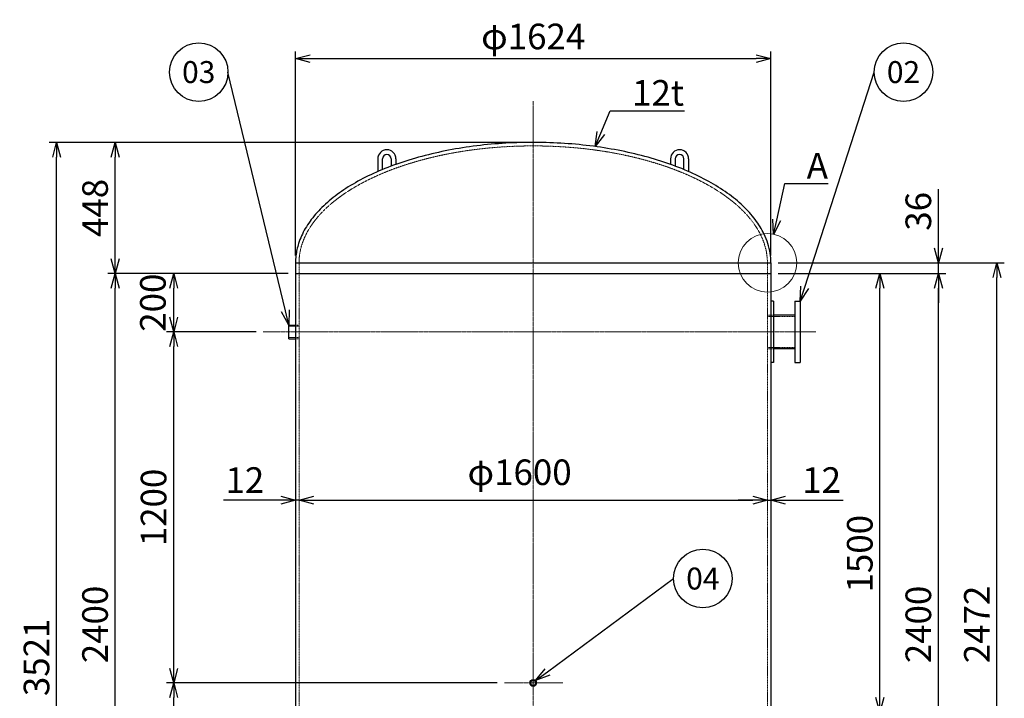
# Model space of a CAD drawing. Units: millimetres. Extents: x 1979 to 7685, y 2110 to 8500.
# Drawn here: x 1979 to 5342, y 3887 to 6207 of the extents above; entities that cross this region are included whole.
import ezdxf
from ezdxf import colors
from ezdxf.entities.mleader import LeaderData, LeaderLine
from ezdxf.enums import TextEntityAlignment as Align
from ezdxf.math import Vec2, Vec3

# ---------------------------------------------------------------- set-up
doc = ezdxf.new("R2010")
doc.units = ezdxf.units.MM
doc.header["$LTSCALE"] = 0.3
doc.header["$PDMODE"] = 3
doc.linetypes.add('CENTER2', pattern=[28.575, 19.05, -3.175, 3.175, -3.175])
doc.linetypes.add('HIDDEN2', pattern=[4.7625, 3.175, -1.5875])
doc.layers.add('10 寸法線', color=7, linetype='Continuous', lineweight=13)
doc.styles.add('S4', font='txt')
doc.dimstyles.new('S-25 Standard', dxfattribs={"dimscale": 25, "dimtxt": 3.5, "dimasz": 2, "dimexe": 1, "dimexo": 1, "dimgap": 1, "dimtad": 3, "dimdec": 0, "dimzin": 0, "dimdsep": 46, "dimtxsty": 'Standard', "dimcen": 0.09, "dimclrt": 256, "dimadec": 0, "dimazin": 0, "dimtfac": 1, "dimtdec": 0, "dimtofl": 0, "dimtmove": 2, "dimatfit": 2, "dimfxl": 1, "dimtolj": 1, "dimtzin": 0, "dimarcsym": 0})

# ---------------------------------------------------------------- blocks, each defined once
blk = doc.blocks.new('_Open30')
at = {"color": 0, "linetype": 'ByBlock', "lineweight": -2}
for p, q in [((-1, 0.268), (0, 0)), ((0, 0), (-1, -0.268)), ((0, 0), (-1, 0))]:
    blk.add_line(p, q, dxfattribs=at)
blk = doc.blocks.new('*D64')
at = {"layer": '10 寸法線', "color": 0, "linetype": 'Continuous', "lineweight": -2}
for p, q in [((2920.9, 5400.5), (2920.9, 6098.7)), ((4544.9, 5400.5), (4544.9, 6098.7)), ((2970.9, 6073.7), (4494.9, 6073.7))]:
    blk.add_line(p, q, dxfattribs=at)
at = {"layer": 'Defpoints', "color": 0, "linetype": 'Continuous', "lineweight": 9}
for p in [(4544.9, 6073.7), (2920.9, 5375.5), (4544.9, 5375.5)]:
    blk.add_point(p, dxfattribs=at)
at = {"layer": '10 寸法線', "color": 0, "linetype": 'Continuous', "lineweight": -2, "xscale": 50, "yscale": 50, "zscale": 50, "rotation": 180}
blk.add_blockref('_Open30', (2920.9, 6073.7), dxfattribs=at)
at = {"layer": '10 寸法線', "color": 0, "linetype": 'Continuous', "lineweight": -2, "xscale": 50, "yscale": 50, "zscale": 50}
blk.add_blockref('_Open30', (4544.9, 6073.7), dxfattribs=at)
at = {"layer": '10 寸法線', "linetype": 'Continuous', "lineweight": 9, "insert": (3732.9, 6149.6), "char_height": 87.5, "attachment_point": 5}
blk.add_mtext('\\A1;φ1624', dxfattribs=at)
blk = doc.blocks.new('*D65')
at = {"layer": '10 寸法線', "color": 0, "linetype": 'Continuous', "lineweight": -2}
for p, q in [((4569.9, 5375.5), (5342.2, 5375.5)), ((5317.2, 2953.5), (5317.2, 5325.5)), ((4569.9, 2903.5), (5342.2, 2903.5))]:
    blk.add_line(p, q, dxfattribs=at)
at = {"layer": 'Defpoints', "color": 0, "linetype": 'Continuous', "lineweight": 9}
for p in [(4544.9, 5375.5), (5317.2, 5375.5), (4544.9, 2903.5)]:
    blk.add_point(p, dxfattribs=at)
at = {"layer": '10 寸法線', "color": 0, "linetype": 'Continuous', "lineweight": -2, "xscale": 50, "yscale": 50, "zscale": 50}
for p, rotation in [((5317.2, 5375.5), 90), ((5317.2, 2903.5), 270)]:
    blk.add_blockref('_Open30', p, dxfattribs=dict(at, rotation=rotation))
at = {"layer": '10 寸法線', "linetype": 'Continuous', "lineweight": 9, "insert": (5248.5, 4139.5), "char_height": 87.5, "attachment_point": 5, "rotation": 90}
blk.add_mtext('\\A1;2472', dxfattribs=at)
blk = doc.blocks.new('*D67')
at = {"layer": '10 寸法線', "color": 0, "linetype": 'Continuous', "lineweight": -2}
for p, q in [((4569.9, 5339.5), (5142.2, 5339.5)), ((5117.2, 2989.5), (5117.2, 5289.5)), ((4569.9, 2939.5), (5142.2, 2939.5))]:
    blk.add_line(p, q, dxfattribs=at)
at = {"layer": 'Defpoints', "color": 0, "linetype": 'Continuous', "lineweight": 9}
for p in [(4544.9, 5339.5), (5117.2, 5339.5), (4544.9, 2939.5)]:
    blk.add_point(p, dxfattribs=at)
at = {"layer": '10 寸法線', "color": 0, "linetype": 'Continuous', "lineweight": -2, "xscale": 50, "yscale": 50, "zscale": 50}
for p, rotation in [((5117.2, 5339.5), 90), ((5117.2, 2939.5), 270)]:
    blk.add_blockref('_Open30', p, dxfattribs=dict(at, rotation=rotation))
at = {"layer": '10 寸法線', "linetype": 'Continuous', "lineweight": 9, "insert": (5048.5, 4139.5), "char_height": 87.5, "attachment_point": 5, "rotation": 90}
blk.add_mtext('\\A1;2400', dxfattribs=at)
blk = doc.blocks.new('*D68')
at = {"layer": '10 寸法線', "color": 0, "linetype": 'Continuous', "lineweight": -2}
for p, q in [((5117.2, 5425.5), (5117.2, 5628.1)), ((4569.9, 5375.5), (5142.2, 5375.5)), ((5117.2, 5339.5), (5117.2, 5375.5)), ((4569.9, 5339.5), (5142.2, 5339.5)), ((5117.2, 5289.5), (5117.2, 5239.5))]:
    blk.add_line(p, q, dxfattribs=at)
at = {"layer": 'Defpoints', "color": 0, "linetype": 'Continuous', "lineweight": 9}
for p in [(4544.9, 5375.5), (5117.2, 5375.5), (4544.9, 5339.5)]:
    blk.add_point(p, dxfattribs=at)
at = {"layer": '10 寸法線', "color": 0, "linetype": 'Continuous', "lineweight": -2, "xscale": 50, "yscale": 50, "zscale": 50}
for p, rotation in [((5117.2, 5375.5), 270), ((5117.2, 5339.5), 90)]:
    blk.add_blockref('_Open30', p, dxfattribs=dict(at, rotation=rotation))
at = {"layer": '10 寸法線', "linetype": 'Continuous', "lineweight": 9, "insert": (5048.5, 5551.8), "char_height": 87.5, "attachment_point": 5, "rotation": 90}
blk.add_mtext('\\A1;36', dxfattribs=at)
blk = doc.blocks.new('*D69')
at = {"layer": '10 寸法線', "color": 0, "linetype": 'Continuous', "lineweight": -2}
for p, q in [((2895.9, 5339.5), (2279.8, 5339.5)), ((2304.8, 2989.5), (2304.8, 5289.5)), ((2895.9, 2939.5), (2279.8, 2939.5))]:
    blk.add_line(p, q, dxfattribs=at)
at = {"layer": 'Defpoints', "color": 0, "linetype": 'Continuous', "lineweight": 9}
for p in [(2304.8, 5339.5), (2920.9, 5339.5), (2920.9, 2939.5)]:
    blk.add_point(p, dxfattribs=at)
at = {"layer": '10 寸法線', "color": 0, "linetype": 'Continuous', "lineweight": -2, "xscale": 50, "yscale": 50, "zscale": 50}
for p, rotation in [((2304.8, 5339.5), 90), ((2304.8, 2939.5), 270)]:
    blk.add_blockref('_Open30', p, dxfattribs=dict(at, rotation=rotation))
at = {"layer": '10 寸法線', "linetype": 'Continuous', "lineweight": 9, "insert": (2236, 4139.5), "char_height": 87.5, "attachment_point": 5, "rotation": 90}
blk.add_mtext('\\A1;2400', dxfattribs=at)
blk = doc.blocks.new('*D70')
at = {"layer": '10 寸法線', "color": 0, "linetype": 'Continuous', "lineweight": -2}
for p, q in [((3707.9, 5787.5), (2279.8, 5787.5)), ((2304.8, 5389.5), (2304.8, 5737.5)), ((2895.9, 5339.5), (2279.8, 5339.5))]:
    blk.add_line(p, q, dxfattribs=at)
at = {"layer": 'Defpoints', "color": 0, "linetype": 'Continuous', "lineweight": 9}
for p in [(2304.8, 5787.5), (3732.9, 5787.5), (2920.9, 5339.5)]:
    blk.add_point(p, dxfattribs=at)
at = {"layer": '10 寸法線', "color": 0, "linetype": 'Continuous', "lineweight": -2, "xscale": 50, "yscale": 50, "zscale": 50}
for p, rotation in [((2304.8, 5787.5), 90), ((2304.8, 5339.5), 270)]:
    blk.add_blockref('_Open30', p, dxfattribs=dict(at, rotation=rotation))
at = {"layer": '10 寸法線', "linetype": 'Continuous', "lineweight": 9, "insert": (2236, 5563.5), "char_height": 87.5, "attachment_point": 5, "rotation": 90}
blk.add_mtext('\\A1;448', dxfattribs=at)
blk = doc.blocks.new('*D72')
at = {"layer": '10 寸法線', "color": 0, "linetype": 'Continuous', "lineweight": -2}
for p, q in [((2785.9, 5139.5), (2479.8, 5139.5)), ((2504.8, 3989.5), (2504.8, 5089.5)), ((3610.3, 3939.5), (2479.8, 3939.5))]:
    blk.add_line(p, q, dxfattribs=at)
at = {"layer": 'Defpoints', "color": 0, "linetype": 'Continuous', "lineweight": 9}
for p in [(2504.8, 5139.5), (2810.9, 5139.5), (3635.3, 3939.5)]:
    blk.add_point(p, dxfattribs=at)
at = {"layer": '10 寸法線', "color": 0, "linetype": 'Continuous', "lineweight": -2, "xscale": 50, "yscale": 50, "zscale": 50}
for p, rotation in [((2504.8, 5139.5), 90), ((2504.8, 3939.5), 270)]:
    blk.add_blockref('_Open30', p, dxfattribs=dict(at, rotation=rotation))
at = {"layer": '10 寸法線', "linetype": 'Continuous', "lineweight": 9, "insert": (2436, 4539.5), "char_height": 87.5, "attachment_point": 5, "rotation": 90}
blk.add_mtext('\\A1;1200', dxfattribs=at)
blk = doc.blocks.new('*D73')
at = {"layer": '10 寸法線', "color": 0, "linetype": 'Continuous', "lineweight": -2}
for p, q in [((2895.9, 5339.5), (2479.8, 5339.5)), ((2504.8, 5189.5), (2504.8, 5289.5)), ((2785.9, 5139.5), (2479.8, 5139.5))]:
    blk.add_line(p, q, dxfattribs=at)
at = {"layer": 'Defpoints', "color": 0, "linetype": 'Continuous', "lineweight": 9}
for p in [(2504.8, 5339.5), (2920.9, 5339.5), (2810.9, 5139.5)]:
    blk.add_point(p, dxfattribs=at)
at = {"layer": '10 寸法線', "color": 0, "linetype": 'Continuous', "lineweight": -2, "xscale": 50, "yscale": 50, "zscale": 50}
for p, rotation in [((2504.8, 5339.5), 90), ((2504.8, 5139.5), 270)]:
    blk.add_blockref('_Open30', p, dxfattribs=dict(at, rotation=rotation))
at = {"layer": '10 寸法線', "linetype": 'Continuous', "lineweight": 9, "insert": (2433.6, 5239.5), "char_height": 87.5, "attachment_point": 5, "rotation": 90}
blk.add_mtext('\\A1;200', dxfattribs=at)
blk = doc.blocks.new('*D75')
at = {"layer": '10 寸法線', "color": 0, "linetype": 'Continuous', "lineweight": -2}
for p, q in [((3610.3, 3939.5), (2479.8, 3939.5)), ((2504.8, 3389.5), (2504.8, 3889.5)), ((3359.3, 3339.5), (2479.8, 3339.5))]:
    blk.add_line(p, q, dxfattribs=at)
at = {"layer": 'Defpoints', "color": 0, "linetype": 'Continuous', "lineweight": 9}
for p in [(2504.8, 3939.5), (3635.3, 3939.5), (3384.3, 3339.5)]:
    blk.add_point(p, dxfattribs=at)
at = {"layer": '10 寸法線', "color": 0, "linetype": 'Continuous', "lineweight": -2, "xscale": 50, "yscale": 50, "zscale": 50}
for p, rotation in [((2504.8, 3939.5), 90), ((2504.8, 3339.5), 270)]:
    blk.add_blockref('_Open30', p, dxfattribs=dict(at, rotation=rotation))
at = {"layer": '10 寸法線', "linetype": 'Continuous', "lineweight": 9, "insert": (2436, 3639.5), "char_height": 87.5, "attachment_point": 5, "rotation": 90}
blk.add_mtext('\\A1;600', dxfattribs=at)
blk = doc.blocks.new('*D77')
at = {"layer": '10 寸法線', "color": 0, "linetype": 'Continuous', "lineweight": -2}
for p, q in [((3707.9, 5787.5), (2079.8, 5787.5)), ((2104.8, 2316.5), (2104.8, 5737.5)), ((2913.2, 2266.5), (2079.8, 2266.5))]:
    blk.add_line(p, q, dxfattribs=at)
at = {"layer": 'Defpoints', "color": 0, "linetype": 'Continuous', "lineweight": 9}
for p in [(2104.8, 5787.5), (3732.9, 5787.5), (2938.2, 2266.5)]:
    blk.add_point(p, dxfattribs=at)
at = {"layer": '10 寸法線', "color": 0, "linetype": 'Continuous', "lineweight": -2, "xscale": 50, "yscale": 50, "zscale": 50}
for p, rotation in [((2104.8, 5787.5), 90), ((2104.8, 2266.5), 270)]:
    blk.add_blockref('_Open30', p, dxfattribs=dict(at, rotation=rotation))
at = {"layer": '10 寸法線', "linetype": 'Continuous', "lineweight": 9, "insert": (2036, 4027), "char_height": 87.5, "attachment_point": 5, "rotation": 90}
blk.add_mtext('\\A1;3521', dxfattribs=at)
blk = doc.blocks.new('_TagCircle')
at = {"color": 0, "linetype": 'ByBlock', "lineweight": -2}
blk.add_circle((0, 0), 4, dxfattribs=at)
at = {"color": 0, "style": 'S4'}
blk.add_attdef('タグ番号', text='', height=3, dxfattribs=at).set_placement((0, -1.5), align=Align.CENTER)
blk = doc.blocks.new('*D82')
at = {"layer": '10 寸法線', "color": 0, "linetype": 'Continuous', "lineweight": -2}
for p, q in [((4569.9, 5339.5), (4942.2, 5339.5)), ((4917.2, 3889.5), (4917.2, 5289.5)), ((3847.9, 3839.5), (4942.2, 3839.5))]:
    blk.add_line(p, q, dxfattribs=at)
at = {"layer": 'Defpoints', "color": 0, "linetype": 'Continuous', "lineweight": 9}
for p in [(4544.9, 5339.5), (4917.2, 5339.5), (3822.9, 3839.5)]:
    blk.add_point(p, dxfattribs=at)
at = {"layer": '10 寸法線', "color": 0, "linetype": 'Continuous', "lineweight": -2, "xscale": 50, "yscale": 50, "zscale": 50}
for p, rotation in [((4917.2, 5339.5), 90), ((4917.2, 3839.5), 270)]:
    blk.add_blockref('_Open30', p, dxfattribs=dict(at, rotation=rotation))
at = {"layer": '10 寸法線', "linetype": 'Continuous', "lineweight": 9, "insert": (4848.5, 4381.4), "char_height": 87.5, "attachment_point": 5, "rotation": 90}
blk.add_mtext('\\A1;1500', dxfattribs=at)
blk = doc.blocks.new('*D83')
at = {"layer": '10 寸法線', "color": 0, "linetype": 'Continuous', "lineweight": -2}
for p, q in [((2870.9, 4564.3), (2674.5, 4564.3)), ((2932.9, 4564.3), (2920.9, 4564.3)), ((2982.9, 4564.3), (3032.9, 4564.3))]:
    blk.add_line(p, q, dxfattribs=at)
at = {"layer": 'Defpoints', "color": 0, "linetype": 'Continuous', "lineweight": 9}
for p in [(2920.9, 4564.3), (2932.9, 4564.3), (2932.9, 4564.3)]:
    blk.add_point(p, dxfattribs=at)
at = {"layer": '10 寸法線', "color": 0, "linetype": 'Continuous', "lineweight": -2, "xscale": 50, "yscale": 50, "zscale": 50}
blk.add_blockref('_Open30', (2920.9, 4564.3), dxfattribs=at)
at = {"layer": '10 寸法線', "color": 0, "linetype": 'Continuous', "lineweight": -2, "xscale": 50, "yscale": 50, "zscale": 50, "rotation": 180}
blk.add_blockref('_Open30', (2932.9, 4564.3), dxfattribs=at)
at = {"layer": '10 寸法線', "linetype": 'Continuous', "lineweight": 9, "insert": (2747.7, 4633.1), "char_height": 87.5, "attachment_point": 5}
blk.add_mtext('\\A1;12', dxfattribs=at)
blk = doc.blocks.new('*D84')
at = {"layer": '10 寸法線', "color": 0, "linetype": 'Continuous', "lineweight": -2}
blk.add_line((2982.9, 4564.3), (4482.9, 4564.3), dxfattribs=at)
at = {"layer": 'Defpoints', "color": 0, "linetype": 'Continuous', "lineweight": 9}
for p in [(2932.9, 4564.3), (4532.9, 4564.3), (4532.9, 4564.3)]:
    blk.add_point(p, dxfattribs=at)
at = {"layer": '10 寸法線', "color": 0, "linetype": 'Continuous', "lineweight": -2, "xscale": 50, "yscale": 50, "zscale": 50, "rotation": 180}
blk.add_blockref('_Open30', (2932.9, 4564.3), dxfattribs=at)
at = {"layer": '10 寸法線', "color": 0, "linetype": 'Continuous', "lineweight": -2, "xscale": 50, "yscale": 50, "zscale": 50}
blk.add_blockref('_Open30', (4532.9, 4564.3), dxfattribs=at)
at = {"layer": '10 寸法線', "linetype": 'Continuous', "lineweight": 9, "insert": (3686.4, 4659.8), "char_height": 87.5, "attachment_point": 5}
blk.add_mtext('\\A1;φ1600', dxfattribs=at)
blk = doc.blocks.new('*D85')
at = {"layer": '10 寸法線', "color": 0, "linetype": 'Continuous', "lineweight": -2}
for p, q in [((4482.9, 4564.3), (4432.9, 4564.3)), ((4532.9, 4564.3), (4544.9, 4564.3)), ((4594.9, 4564.3), (4791.3, 4564.3))]:
    blk.add_line(p, q, dxfattribs=at)
at = {"layer": 'Defpoints', "color": 0, "linetype": 'Continuous', "lineweight": 9}
for p in [(4532.9, 4564.3), (4544.9, 4564.3), (4544.9, 4564.3)]:
    blk.add_point(p, dxfattribs=at)
at = {"layer": '10 寸法線', "color": 0, "linetype": 'Continuous', "lineweight": -2, "xscale": 50, "yscale": 50, "zscale": 50}
blk.add_blockref('_Open30', (4532.9, 4564.3), dxfattribs=at)
at = {"layer": '10 寸法線', "color": 0, "linetype": 'Continuous', "lineweight": -2, "xscale": 50, "yscale": 50, "zscale": 50, "rotation": 180}
blk.add_blockref('_Open30', (4544.9, 4564.3), dxfattribs=at)
at = {"layer": '10 寸法線', "linetype": 'Continuous', "lineweight": 9, "insert": (4718.1, 4633.1), "char_height": 87.5, "attachment_point": 5}
blk.add_mtext('\\A1;12', dxfattribs=at)

msp = doc.modelspace()

# ---------------------------------------------------------------- linework, layer by layer
at = {"color": 3, "linetype": 'CENTER2', "lineweight": 9}
for p, q in [((3732.91, 5928.09), (3732.91, 2236.45)), ((2810.89, 5139.45), (4698.64, 5139.45)), ((3834.23, 3939.45), (3635.34, 3939.45))]:
    msp.add_line(p, q, dxfattribs=at)
at = {"color": 41, "linetype": 'Continuous', "lineweight": 30}
for p, q in [((3201.91, 5731.21), (3201.91, 5687.75)), ((3217.91, 5694.55), (3217.91, 5731.21)), ((3247.91, 5731.21), (3247.91, 5706.39)), ((3263.91, 5731.21), (3263.91, 5712.26)), ((4201.91, 5731.21), (4201.91, 5712.26)), ((4217.91, 5731.21), (4217.91, 5706.39)), ((4247.91, 5694.55), (4247.91, 5731.21)), ((4263.91, 5731.21), (4263.91, 5687.75)), ((2920.91, 5375.45), (2920.91, 5339.45)), ((2920.91, 5375.45), (4544.91, 5375.45)), ((4544.91, 5375.45), (4544.91, 5339.45)), ((2920.91, 5339.45), (4544.91, 5339.45)), ((2920.91, 5339.45), (2920.91, 2939.45)), ((4544.91, 5339.45), (4544.91, 2939.45)), ((4553.91, 5244.45), (4544.91, 5244.45)), ((4553.91, 5244.45), (4553.91, 5034.45)), ((4626.91, 5244.45), (4626.91, 5034.45)), ((4626.91, 5244.45), (4644.91, 5244.45)), ((4644.91, 5244.45), (4644.91, 5034.45)), ((4626.91, 5196.6), (4553.91, 5196.6)), ((2897.91, 5162.95), (2920.91, 5162.95)), ((2897.91, 5115.95), (2897.91, 5162.95)), ((2897.91, 5115.95), (2920.91, 5115.95)), ((4626.91, 5082.3), (4553.91, 5082.3)), ((4553.91, 5034.45), (4544.91, 5034.45)), ((4626.91, 5034.45), (4644.91, 5034.45))]:
    msp.add_line(p, q, dxfattribs=at)
at = {"color": 1, "linetype": 'HIDDEN2', "lineweight": 9}
for p, q in [((2932.91, 5375.45), (2932.91, 5339.45)), ((4532.91, 5375.45), (4532.91, 5339.45)), ((2932.91, 5339.45), (2932.91, 2939.45)), ((4532.91, 5339.45), (4532.91, 2939.45)), ((4553.91, 5196.6), (4532.91, 5196.6)), ((4626.91, 5192.1), (4532.91, 5192.1)), ((2932.91, 5158.93), (2897.91, 5158.93)), ((2920.91, 5162.95), (2932.91, 5162.95)), ((2932.91, 5119.98), (2897.91, 5119.98)), ((2920.91, 5115.95), (2932.91, 5115.95)), ((4626.91, 5086.8), (4532.91, 5086.8)), ((4553.91, 5082.3), (4532.91, 5082.3))]:
    msp.add_line(p, q, dxfattribs=at)
at = {"color": 41, "linetype": 'Continuous', "lineweight": 30}
for radius in [11.5, 8.65]:
    msp.add_circle((3732.91, 3939.45), radius, dxfattribs=at)
for centre, radius in [((3232.91, 5731.21), 31), ((4232.91, 5731.21), 31), ((3232.91, 5731.21), 15), ((4232.91, 5731.21), 15)]:
    msp.add_arc(centre, radius, 0, 180, dxfattribs=at)
at = {"color": 1, "linetype": 'HIDDEN2', "lineweight": 9}
msp.add_ellipse((3732.91, 5375.45), major_axis=(-800, 0), ratio=0.5, start_param=3.1415927, end_param=6.2831853, dxfattribs=at)
at = {"color": 41, "linetype": 'Continuous', "lineweight": 30}
msp.add_open_spline([(4544.91, 5375.45), (4544.91, 5386.53), (4544.04, 5397.6), (4540.57, 5419.65), (4537.98, 5430.62), (4531.11, 5452.38), (4526.82, 5463.16), (4513.59, 5490.78), (4503.38, 5507.42), (4479.03, 5539.76), (4464.89, 5555.47), (4432.95, 5585.78), (4415.15, 5600.38), (4376.16, 5628.27), (4354.98, 5641.57), (4309.56, 5666.7), (4285.33, 5678.53), (4234.16, 5700.57), (4207.24, 5710.77), (4151.11, 5729.4), (4121.91, 5737.83), (4061.67, 5752.8), (4030.63, 5759.33), (3967.19, 5770.42), (3934.79, 5774.97), (3869.13, 5782.01), (3835.86, 5784.5), (3768.98, 5787.4), (3735.35, 5787.8), (3668.27, 5786.51), (3634.81, 5784.81), (3568.56, 5779.34), (3535.77, 5775.57), (3471.36, 5766.02), (3439.75, 5760.23), (3378.17, 5746.73), (3348.21, 5739.01), (3290.41, 5721.75), (3262.56, 5712.21), (3209.4, 5691.44), (3184.09, 5680.21), (3136.39, 5656.23), (3114, 5643.47), (3072.48, 5616.59), (3053.35, 5602.47), (3018.65, 5573.04), (3003.08, 5557.73), (2975.77, 5526.12), (2964.02, 5509.82), (2944.61, 5476.42), (2936.95, 5459.33), (2927.02, 5428.16), (2923.98, 5414.16), (2921.38, 5391.9), (2920.91, 5383.68), (2920.91, 5375.45)], degree=3, knots=[3.1415927, 3.1415927, 3.1415927, 3.1415927, 3.2199538, 3.2199538, 3.2983149, 3.2983149, 3.3766761, 3.3766761, 3.5016124, 3.5016124, 3.6265488, 3.6265488, 3.7514852, 3.7514852, 3.8764216, 3.8764216, 4.001358, 4.001358, 4.1262943, 4.1262943, 4.2512307, 4.2512307, 4.3761671, 4.3761671, 4.5011035, 4.5011035, 4.6260398, 4.6260398, 4.7509762, 4.7509762, 4.8759126, 4.8759126, 5.000849, 5.000849, 5.1257854, 5.1257854, 5.2507217, 5.2507217, 5.3756581, 5.3756581, 5.5005945, 5.5005945, 5.6255309, 5.6255309, 5.7504673, 5.7504673, 5.8754036, 5.8754036, 6.00034, 6.00034, 6.1252764, 6.1252764, 6.2249929, 6.2249929, 6.2831853, 6.2831853, 6.2831853, 6.2831853], dxfattribs=at)
at = {"layer": '10 寸法線', "color": 7, "linetype": 'Continuous', "lineweight": 9}
msp.add_circle((4532.91, 5375.45), 100, dxfattribs=at)

# ---------------------------------------------------------------- dimensions: what is measured, and where the dimension line sits
for p1, p2, distance, override, picture, middle in [((2920.91, 5375.45), (4544.91, 5375.45), 698.25, {"dimpost": 'φ<>', "dimblk1": 'Open30', "dimblk2": 'Open30', "dimsah": 1}, '*D64', (3732.91, 6149.55)), ((4544.91, 5339.45), (4544.91, 5375.45), -572.32, {"dimblk1": 'Open30', "dimblk2": 'Open30', "dimsah": 1, "dimtofl": 1, "dimtmove": 0}, '*D68', (5048.47, 5551.75)), ((4544.91, 2903.45), (4544.91, 5375.45), -772.32, {"dimblk1": 'Open30', "dimblk2": 'Open30', "dimsah": 1, "dimtmove": 0}, '*D65', (5248.47, 4139.45)), ((2920.91, 2939.45), (2920.91, 5339.45), 616.15, {"dimblk1": 'Open30', "dimblk2": 'Open30', "dimsah": 1}, '*D69', (2236.01, 4139.45))]:
    dim = msp.add_aligned_dim(p1=p1, p2=p2, distance=distance, dimstyle='S-25 Standard', override=override, dxfattribs=at)
    dim.commit()
    dim.dimension.update_dxf_attribs({"geometry": picture, "text_midpoint": middle})
for base, p1, p2, picture, middle in [((2104.76, 5787.45), (2938.22, 2266.45), (3732.91, 5787.45), '*D77', (2036.01, 4026.95)), ((2304.76, 5787.45), (2920.91, 5339.45), (3732.91, 5787.45), '*D70', (2236.01, 5563.45)), ((2504.76, 5139.45), (3635.34, 3939.45), (2810.89, 5139.45), '*D72', (2436.01, 4539.45)), ((2504.76, 3939.45), (3384.29, 3339.45), (3635.34, 3939.45), '*D75', (2436.01, 3639.45))]:
    dim = msp.add_linear_dim(base=base, p1=p1, p2=p2, angle=90, dimstyle='S-25 Standard', override={"dimblk1": 'Open30', "dimblk2": 'Open30', "dimsah": 1}, dxfattribs=at)
    dim.commit()
    dim.dimension.update_dxf_attribs({"geometry": picture, "text_midpoint": middle})
for base, p1, p2, override, picture, middle, dimtype in [((2504.76, 5339.45), (2810.89, 5139.45), (2920.91, 5339.45), {"dimblk1": 'Open30', "dimblk2": 'Open30', "dimsah": 1}, '*D73', (2433.62, 5239.45), 160), ((4917.22, 5339.45), (3822.91, 3839.45), (4544.91, 5339.45), {"dimblk1": 'Open30', "dimblk2": 'Open30', "dimsah": 1, "dimtmove": 0}, '*D82', (4917.22, 4381.42), 160), ((5117.22, 5339.45), (4544.91, 2939.45), (4544.91, 5339.45), {"dimblk1": 'Open30', "dimblk2": 'Open30', "dimsah": 1, "dimtmove": 0}, '*D67', (5117.22, 4139.45), 161)]:
    dim = msp.add_linear_dim(base=base, p1=p1, p2=p2, angle=90, dimstyle='S-25 Standard', override=override, dxfattribs=at)
    dim.commit()
    dim.dimension.update_dxf_attribs({"geometry": picture, "text_midpoint": middle, "dimtype": dimtype})
for base, p1, p2, override, picture, middle in [((4532.91, 4564.34), (2932.91, 4564.34), (4532.91, 4564.34), {"dimpost": 'φ<>', "dimblk1": 'Open30', "dimblk2": 'Open30', "dimsah": 1}, '*D84', (3686.35, 4659.79)), ((2932.91, 4564.34), (2920.91, 4564.34), (2932.91, 4564.34), {"dimblk1": 'Open30', "dimblk2": 'Open30', "dimsah": 1, "dimtofl": 1, "dimtmove": 0}, '*D83', (2747.71, 4564.34))]:
    dim = msp.add_linear_dim(base=base, p1=p1, p2=p2, dimstyle='S-25 Standard', override=override, dxfattribs=at)
    dim.commit()
    dim.dimension.update_dxf_attribs({"geometry": picture, "text_midpoint": middle, "dimtype": 160})
dim = msp.add_linear_dim(base=(4544.91, 4564.34), p1=(4532.91, 4564.34), p2=(4544.91, 4564.34), dimstyle='S-25 Standard', override={"dimblk1": 'Open30', "dimblk2": 'Open30', "dimsah": 1, "dimtofl": 1, "dimtmove": 0}, dxfattribs=at)
dim.commit()
dim.dimension.update_dxf_attribs({"geometry": '*D85', "text_midpoint": (4718.1, 4633.09)})

# ---------------------------------------------------------------- leaders
ml = msp.add_multileader_block('Standard', dxfattribs=at)
ml.set_content('_TagCircle', color=7, scale=25)
ml.set_attribute('タグ番号', '03', width=0)
ml.set_leader_properties()
ml.set_arrow_properties(name='OPEN30')
ml.build(insert=Vec2(0, 0))
ml.multileader.update_dxf_attribs({"has_dogleg": 0, "dogleg_length": 2, "arrow_head_size": 50, "scale": 25, "block_connection_type": 1})
ctx = ml.context
ctx.base_point, ctx.scale, ctx.char_height, ctx.arrow_head_size, ctx.landing_gap_size, ctx.plane_origin = Vec3(2490.14, 6027.83), 25, 100, 50, 50, Vec3(2897.91, 5160.2)
ctx.attachment_type = 1
notes = []
notes.append((ctx, [(0, (1, 1, 0), (2740.14, 6027.83), (-1, 0), 50, [(0, [(2897.91, 5162.95)], 0, [])])]))
ctx.block.insert = Vec3(2590.14, 6027.83)
ml = msp.add_multileader_block('Standard', dxfattribs=at)
ml.set_content('_TagCircle', color=7, scale=25)
ml.set_attribute('タグ番号', '02', width=0)
ml.set_leader_properties()
ml.set_arrow_properties(name='OPEN30')
ml.build(insert=Vec2(0, 0))
ml.multileader.update_dxf_attribs({"has_dogleg": 0, "dogleg_length": 2, "arrow_head_size": 50, "scale": 25, "block_connection_type": 1})
ctx = ml.context
ctx.base_point, ctx.scale, ctx.char_height, ctx.arrow_head_size, ctx.landing_gap_size, ctx.plane_origin = Vec3(4897.81, 6027.83), 25, 100, 50, 50, Vec3(4614.91, 5244.45)
ctx.attachment_type = 1
notes.append((ctx, [(0, (1, 1, 0), (4847.81, 6027.83), (1, 0), 50, [(0, [(4644.91, 5244.45)], 0, [])])]))
ctx.block.insert = Vec3(4997.81, 6027.83)
ml = msp.add_multileader_mtext('Standard', dxfattribs=at)
ml.set_content('12t', color=7)
ml.set_leader_properties()
ml.set_arrow_properties(name='OPEN30')
ml.build(insert=Vec2(0, 0))
ml.multileader.update_dxf_attribs({"text_left_attachment_type": 5, "text_right_attachment_type": 5, "dogleg_length": 1, "arrow_head_size": 50, "scale": 25})
ctx = ml.context
ctx.base_point, ctx.scale, ctx.char_height, ctx.arrow_head_size, ctx.landing_gap_size, ctx.plane_origin = Vec3(4020.55, 5895.53), 25, 87.5, 50, 50, Vec3(3945.04, 5773.15)
ctx.left_attachment, ctx.right_attachment = 5, 5
notes.append((ctx, [(0, (1, 1, 0), (3995.55, 5895.53), (1, 0), 25, [(0, [(3945.04, 5773.15)], 0, [])])]))
ctx.mtext.insert, ctx.mtext.flow_direction = Vec3(4070.55, 6000.53), 5
ml = msp.add_multileader_mtext('Standard', dxfattribs=at)
ml.set_content('A', color=7)
ml.set_leader_properties()
ml.set_arrow_properties(name='OPEN30')
ml.build(insert=Vec2(0, 0))
ml.multileader.update_dxf_attribs({"text_left_attachment_type": 5, "text_right_attachment_type": 5, "dogleg_length": 1, "arrow_head_size": 50, "scale": 25})
ctx = ml.context
ctx.base_point, ctx.scale, ctx.char_height, ctx.arrow_head_size, ctx.landing_gap_size, ctx.plane_origin = Vec3(4617.27, 5646.53), 25, 87.5, 50, 50, Vec3(4554.3, 5473.14)
ctx.left_attachment, ctx.right_attachment = 5, 5
notes.append((ctx, [(0, (1, 1, 0), (4592.27, 5646.53), (1, 0), 25, [(0, [(4554.3, 5473.14)], 0, [])])]))
ctx.mtext.insert, ctx.mtext.flow_direction = Vec3(4667.27, 5751.53), 5
ml = msp.add_multileader_block('Standard', dxfattribs=at)
ml.set_content('_TagCircle', color=7, scale=25)
ml.set_attribute('タグ番号', '04', width=0)
ml.set_leader_properties()
ml.set_arrow_properties(name='OPEN30')
ml.build(insert=Vec2(0, 0))
ml.multileader.update_dxf_attribs({"has_dogleg": 0, "dogleg_length": 2, "arrow_head_size": 50, "scale": 25, "block_connection_type": 1})
ctx = ml.context
ctx.base_point, ctx.scale, ctx.char_height, ctx.arrow_head_size, ctx.landing_gap_size, ctx.plane_origin = Vec3(4212.36, 4296.41), 25, 100, 50, 50, Vec3(3732.91, 3950.95)
ctx.attachment_type = 1
notes.append((ctx, [(0, (1, 1, 0), (4162.36, 4296.41), (1, 0), 50, [(0, [(3741.04, 3947.58)], 0, [])])]))
ctx.block.insert = Vec3(4312.36, 4296.41)
for ctx, leaders in notes:
    for number, flags, end, landing, length, lines in leaders:
        leader = LeaderData()
        leader.index, (leader.has_last_leader_line, leader.has_dogleg_vector, leader.attachment_direction) = number, flags
        leader.last_leader_point, leader.dogleg_vector, leader.dogleg_length = Vec3(end), Vec3(landing), length
        for number, points, colour, breaks in lines:
            line = LeaderLine()
            line.index, line.vertices, line.color, line.breaks = number, Vec3.list(points), colors.encode_raw_color(colour), breaks
            leader.lines.append(line)
        ctx.leaders.append(leader)

doc.saveas('drawing.dxf')
